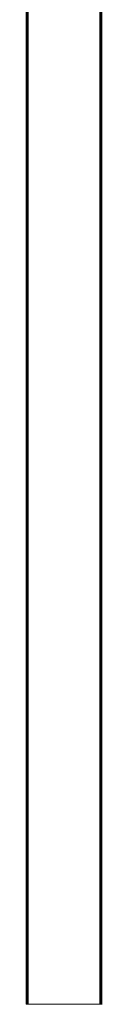
# Model space of a CAD drawing. Units: millimetres. Extents: x -9950 to 10210, y -8381 to 5875.
# Drawn here: x 2273 to 2372, y 1705 to 2997 of the extents above; entities that cross this region are included whole.
import ezdxf

# ---------------------------------------------------------------- set-up
doc = ezdxf.new("R2010")
doc.units = ezdxf.units.MM

# ---------------------------------------------------------------- blocks, each defined once
blk = doc.blocks.new('60010_DWG-456222-South')
at = {"lineweight": 9}
for p, q in [((-50, 2500), (-50, 0)), ((-49.9, 2500), (-49.9, 0)), ((-49.7, 2500), (-49.7, 0)), ((-49.3, 2500), (-49.3, 0)), ((-48.9, 2500), (-48.9, 0)), ((-48.3, 2500), (-48.3, 0)), ((-47.7, 2500), (-47.7, 0)), ((-47, 2500), (-47, 0)), ((47, 1742.6), (47, 0)), ((47.7, 1742.6), (47.7, 0)), ((48.3, 1742.6), (48.3, 0)), ((48.9, 1742.6), (48.9, 0)), ((49.3, 1742.6), (49.3, 0)), ((49.7, 1742.6), (49.7, 0)), ((-50, 0), (-49.9, 0)), ((-49.9, 0), (-49.7, 0)), ((-49.7, 0), (-49.3, 0)), ((-49.3, 0), (-48.9, 0)), ((-48.9, 0), (-48.3, 0)), ((-48.3, 0), (-47.7, 0)), ((-47.7, 0), (-47, 0)), ((-47, 0), (47, 0)), ((47, 0), (47.7, 0)), ((47.7, 0), (48.3, 0)), ((48.3, 0), (48.9, 0)), ((48.9, 0), (49.3, 0)), ((49.3, 0), (49.7, 0)), ((49.7, 0), (49.9, 0))]:
    blk.add_line(p, q, dxfattribs=at)

msp = doc.modelspace()

# ---------------------------------------------------------------- block references
at = {"lineweight": 9}
msp.add_blockref('60010_DWG-456222-South', (2322.7, 1705), dxfattribs=at)

doc.saveas('drawing.dxf')
